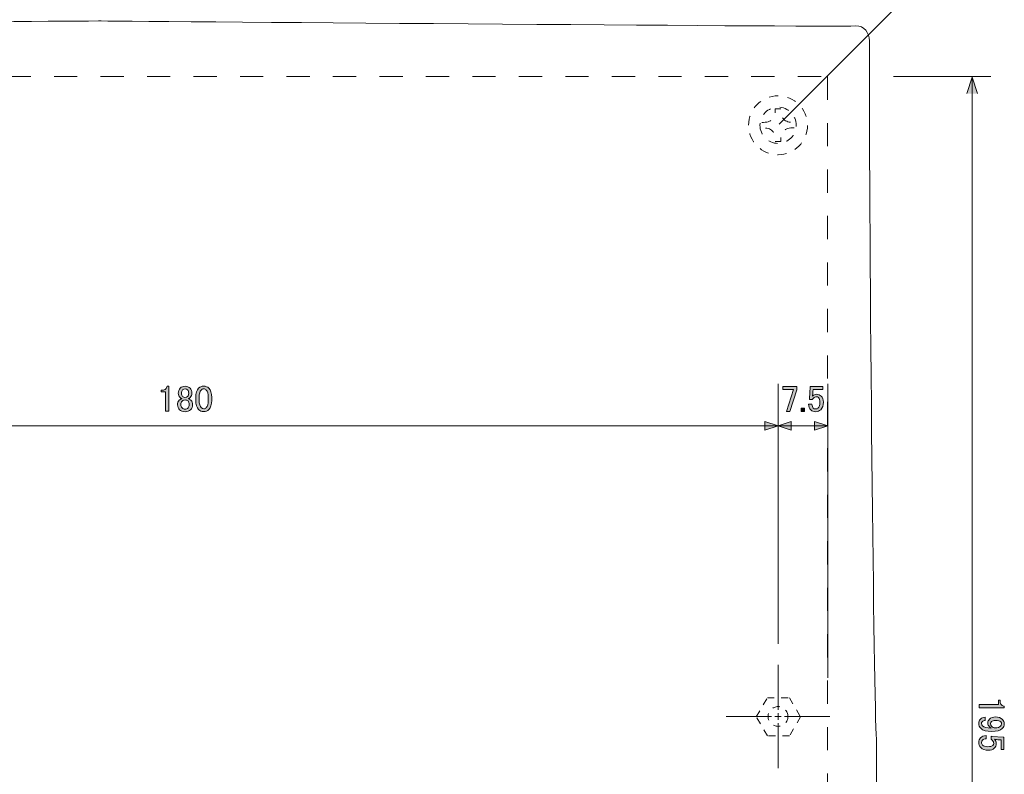
# Model space of a CAD drawing. Units: inches. Extents: x 15 to 405, y 10 to 287.
# Drawn here: x 123 to 198, y 165 to 222 of the extents above; entities that cross this region are included whole.
import ezdxf

# ---------------------------------------------------------------- set-up
doc = ezdxf.new("R2010")
doc.units = ezdxf.units.IN
doc.header["$MEASUREMENT"] = 0
for name, pattern in [('AI-Linetype-12', [3.527778, 1.763889, -1.763889]), ('AI-Linetype-3', [1.411111, 0.705556, -0.705556]), ('AI-Linetype-4', [1.411111, 0.705556, -0.705556]), ('AI-Linetype-5', [1.411111, 0.705556, -0.705556]), ('AI-Linetype-52', [1.058333, 0.529167, -0.529167]), ('AI-Linetype-53', [1.058333, 0.529167, -0.529167])]:
    doc.linetypes.add(name, pattern=pattern)
doc.layers.add('_U+30EC_U+30A4_U+30E4_U+30FC 1', color=7, linetype='Continuous')

# ---------------------------------------------------------------- blocks, each defined once
blk = doc.blocks.new('block 93')
at = {"layer": '_U+30EC_U+30A4_U+30E4_U+30FC 1'}
h = blk.add_hatch(color=7, dxfattribs=at)
h.dxf.hatch_style = 2
edge = h.paths.add_edge_path()
edge.add_spline(control_points=[(198.213, 170.156), (198.213, 170.156), (198.213, 170.023), (198.213, 170.023), (198.213, 170.023), (196.306, 170.023), (196.306, 170.023), (196.306, 170.023), (196.306, 170.277), (196.306, 170.277), (196.306, 170.277), (197.772, 170.277), (197.772, 170.277), (197.772, 170.277), (197.772, 170.608), (197.772, 170.608), (197.772, 170.608), (197.905, 170.608), (197.905, 170.608), (197.905, 170.608), (197.905, 170.508), (197.905, 170.508), (197.905, 170.406), (197.934, 170.325), (197.993, 170.266), (198.059, 170.2), (198.132, 170.163), (198.213, 170.156)], knot_values=[0, 0, 0, 0, 1, 1, 1, 2, 2, 2, 3, 3, 3, 4, 4, 4, 5, 5, 5, 6, 6, 6, 7, 7, 7, 8, 8, 8, 9, 9, 9, 9], degree=3, periodic=1)
h = blk.add_hatch(color=7, dxfattribs=at)
h.dxf.hatch_style = 2
edge = h.paths.add_edge_path()
edge.add_spline(control_points=[(198.081, 169.141), (198.162, 169.061), (198.202, 168.95), (198.202, 168.811), (198.202, 168.678), (198.154, 168.565), (198.059, 168.469), (197.905, 168.315), (197.636, 168.237), (197.254, 168.237), (196.864, 168.237), (196.589, 168.318), (196.427, 168.48), (196.324, 168.583), (196.273, 168.704), (196.273, 168.844), (196.273, 168.983), (196.313, 169.094), (196.394, 169.175), (196.49, 169.27), (196.615, 169.318), (196.769, 169.318), (196.769, 169.318), (196.769, 169.064), (196.769, 169.064), (196.673, 169.072), (196.593, 169.042), (196.527, 168.976), (196.497, 168.947), (196.482, 168.903), (196.482, 168.844), (196.482, 168.778), (196.508, 168.719), (196.56, 168.667), (196.677, 168.55), (196.894, 168.491), (197.21, 168.491), (197.166, 168.52), (197.125, 168.554), (197.089, 168.59), (197.008, 168.671), (196.967, 168.77), (196.967, 168.888), (196.967, 168.998), (197.004, 169.09), (197.078, 169.163), (197.195, 169.281), (197.353, 169.34), (197.552, 169.34), (197.772, 169.34), (197.949, 169.274), (198.081, 169.141)], knot_values=[0, 0, 0, 0, 1, 1, 1, 2, 2, 2, 3, 3, 3, 4, 4, 4, 5, 5, 5, 6, 6, 6, 7, 7, 7, 8, 8, 8, 9, 9, 9, 10, 10, 10, 11, 11, 11, 12, 12, 12, 13, 13, 13, 14, 14, 14, 15, 15, 15, 16, 16, 16, 17, 17, 17, 17], degree=3, periodic=1)
edge = h.paths.add_edge_path()
edge.add_spline(control_points=[(197.938, 168.965), (197.864, 169.039), (197.735, 169.075), (197.552, 169.075), (197.405, 169.075), (197.302, 169.046), (197.243, 168.987), (197.192, 168.936), (197.166, 168.884), (197.166, 168.833), (197.166, 168.745), (197.188, 168.678), (197.232, 168.634), (197.313, 168.554), (197.412, 168.513), (197.53, 168.513), (197.713, 168.513), (197.846, 168.554), (197.927, 168.634), (197.978, 168.686), (198.004, 168.745), (198.004, 168.811), (198.004, 168.87), (197.982, 168.921), (197.938, 168.965)], knot_values=[0, 0, 0, 0, 1, 1, 1, 2, 2, 2, 3, 3, 3, 4, 4, 4, 5, 5, 5, 6, 6, 6, 7, 7, 7, 8, 8, 8, 8], degree=3, periodic=1)
h = blk.add_hatch(color=7, dxfattribs=at)
h.dxf.hatch_style = 2
edge = h.paths.add_edge_path()
edge.add_spline(control_points=[(198.18, 167.808), (198.18, 167.808), (198.18, 166.859), (198.18, 166.859), (198.18, 166.859), (197.971, 166.859), (197.971, 166.859), (197.971, 166.859), (197.971, 167.598), (197.971, 167.598), (197.971, 167.598), (197.938, 167.598), (197.938, 167.598), (197.798, 167.605), (197.662, 167.616), (197.53, 167.631), (197.508, 167.639), (197.486, 167.642), (197.464, 167.642), (197.552, 167.547), (197.596, 167.444), (197.596, 167.333), (197.596, 167.187), (197.548, 167.065), (197.453, 166.97), (197.35, 166.867), (197.199, 166.815), (197.001, 166.815), (196.751, 166.815), (196.56, 166.881), (196.427, 167.014), (196.324, 167.117), (196.273, 167.245), (196.273, 167.4), (196.273, 167.547), (196.321, 167.668), (196.416, 167.763), (196.512, 167.859), (196.655, 167.918), (196.846, 167.94), (196.846, 167.94), (196.846, 167.686), (196.846, 167.686), (196.707, 167.672), (196.607, 167.635), (196.549, 167.576), (196.504, 167.532), (196.482, 167.477), (196.482, 167.411), (196.482, 167.322), (196.508, 167.253), (196.56, 167.201), (196.64, 167.12), (196.776, 167.08), (196.967, 167.08), (197.151, 167.08), (197.276, 167.113), (197.342, 167.179), (197.386, 167.223), (197.408, 167.275), (197.408, 167.333), (197.408, 167.422), (197.375, 167.499), (197.309, 167.565), (197.265, 167.609), (197.232, 167.639), (197.21, 167.653), (197.21, 167.653), (197.21, 167.874), (197.21, 167.874), (197.239, 167.866), (197.265, 167.863), (197.287, 167.863), (197.287, 167.863), (198.136, 167.808), (198.136, 167.808), (198.136, 167.808), (198.18, 167.808), (198.18, 167.808)], knot_values=[0, 0, 0, 0, 1, 1, 1, 2, 2, 2, 3, 3, 3, 4, 4, 4, 5, 5, 5, 6, 6, 6, 7, 7, 7, 8, 8, 8, 9, 9, 9, 10, 10, 10, 11, 11, 11, 12, 12, 12, 13, 13, 13, 14, 14, 14, 15, 15, 15, 16, 16, 16, 17, 17, 17, 18, 18, 18, 19, 19, 19, 20, 20, 20, 21, 21, 21, 22, 22, 22, 23, 23, 23, 24, 24, 24, 25, 25, 25, 26, 26, 26, 26], degree=3, periodic=1)
at = {"layer": '_U+30EC_U+30A4_U+30E4_U+30FC 1', "lineweight": 0}
for points, knots in [([(198.213, 170.156), (198.213, 170.156), (198.213, 170.023), (198.213, 170.023), (198.213, 170.023), (196.306, 170.023), (196.306, 170.023), (196.306, 170.023), (196.306, 170.277), (196.306, 170.277), (196.306, 170.277), (197.772, 170.277), (197.772, 170.277), (197.772, 170.277), (197.772, 170.608), (197.772, 170.608), (197.772, 170.608), (197.905, 170.608), (197.905, 170.608), (197.905, 170.608), (197.905, 170.508), (197.905, 170.508), (197.905, 170.406), (197.934, 170.325), (197.993, 170.266), (198.059, 170.2), (198.132, 170.163), (198.213, 170.156)], [0, 0, 0, 0, 1, 1, 1, 2, 2, 2, 3, 3, 3, 4, 4, 4, 5, 5, 5, 6, 6, 6, 7, 7, 7, 8, 8, 8, 9, 9, 9, 9]), ([(198.081, 169.141), (198.162, 169.061), (198.202, 168.95), (198.202, 168.811), (198.202, 168.678), (198.154, 168.565), (198.059, 168.469), (197.905, 168.315), (197.636, 168.237), (197.254, 168.237), (196.864, 168.237), (196.589, 168.318), (196.427, 168.48), (196.324, 168.583), (196.273, 168.704), (196.273, 168.844), (196.273, 168.983), (196.313, 169.094), (196.394, 169.175), (196.49, 169.27), (196.615, 169.318), (196.769, 169.318), (196.769, 169.318), (196.769, 169.064), (196.769, 169.064), (196.673, 169.072), (196.593, 169.042), (196.527, 168.976), (196.497, 168.947), (196.482, 168.903), (196.482, 168.844), (196.482, 168.778), (196.508, 168.719), (196.56, 168.667), (196.677, 168.55), (196.894, 168.491), (197.21, 168.491), (197.166, 168.52), (197.125, 168.554), (197.089, 168.59), (197.008, 168.671), (196.967, 168.77), (196.967, 168.888), (196.967, 168.998), (197.004, 169.09), (197.078, 169.163), (197.195, 169.281), (197.353, 169.34), (197.552, 169.34), (197.772, 169.34), (197.949, 169.274), (198.081, 169.141)], [0, 0, 0, 0, 1, 1, 1, 2, 2, 2, 3, 3, 3, 4, 4, 4, 5, 5, 5, 6, 6, 6, 7, 7, 7, 8, 8, 8, 9, 9, 9, 10, 10, 10, 11, 11, 11, 12, 12, 12, 13, 13, 13, 14, 14, 14, 15, 15, 15, 16, 16, 16, 17, 17, 17, 17]), ([(197.938, 168.965), (197.864, 169.039), (197.735, 169.075), (197.552, 169.075), (197.405, 169.075), (197.302, 169.046), (197.243, 168.987), (197.192, 168.936), (197.166, 168.884), (197.166, 168.833), (197.166, 168.745), (197.188, 168.678), (197.232, 168.634), (197.313, 168.554), (197.412, 168.513), (197.53, 168.513), (197.713, 168.513), (197.846, 168.554), (197.927, 168.634), (197.978, 168.686), (198.004, 168.745), (198.004, 168.811), (198.004, 168.87), (197.982, 168.921), (197.938, 168.965)], [0, 0, 0, 0, 1, 1, 1, 2, 2, 2, 3, 3, 3, 4, 4, 4, 5, 5, 5, 6, 6, 6, 7, 7, 7, 8, 8, 8, 8]), ([(198.18, 167.808), (198.18, 167.808), (198.18, 166.859), (198.18, 166.859), (198.18, 166.859), (197.971, 166.859), (197.971, 166.859), (197.971, 166.859), (197.971, 167.598), (197.971, 167.598), (197.971, 167.598), (197.938, 167.598), (197.938, 167.598), (197.798, 167.605), (197.662, 167.616), (197.53, 167.631), (197.508, 167.639), (197.486, 167.642), (197.464, 167.642), (197.552, 167.547), (197.596, 167.444), (197.596, 167.333), (197.596, 167.187), (197.548, 167.065), (197.453, 166.97), (197.35, 166.867), (197.199, 166.815), (197.001, 166.815), (196.751, 166.815), (196.56, 166.881), (196.427, 167.014), (196.324, 167.117), (196.273, 167.245), (196.273, 167.4), (196.273, 167.547), (196.321, 167.668), (196.416, 167.763), (196.512, 167.859), (196.655, 167.918), (196.846, 167.94), (196.846, 167.94), (196.846, 167.686), (196.846, 167.686), (196.707, 167.672), (196.607, 167.635), (196.549, 167.576), (196.504, 167.532), (196.482, 167.477), (196.482, 167.411), (196.482, 167.322), (196.508, 167.253), (196.56, 167.201), (196.64, 167.12), (196.776, 167.08), (196.967, 167.08), (197.151, 167.08), (197.276, 167.113), (197.342, 167.179), (197.386, 167.223), (197.408, 167.275), (197.408, 167.333), (197.408, 167.422), (197.375, 167.499), (197.309, 167.565), (197.265, 167.609), (197.232, 167.639), (197.21, 167.653), (197.21, 167.653), (197.21, 167.874), (197.21, 167.874), (197.239, 167.866), (197.265, 167.863), (197.287, 167.863), (197.287, 167.863), (198.136, 167.808), (198.136, 167.808), (198.136, 167.808), (198.18, 167.808), (198.18, 167.808)], [0, 0, 0, 0, 1, 1, 1, 2, 2, 2, 3, 3, 3, 4, 4, 4, 5, 5, 5, 6, 6, 6, 7, 7, 7, 8, 8, 8, 9, 9, 9, 10, 10, 10, 11, 11, 11, 12, 12, 12, 13, 13, 13, 14, 14, 14, 15, 15, 15, 16, 16, 16, 17, 17, 17, 18, 18, 18, 19, 19, 19, 20, 20, 20, 21, 21, 21, 22, 22, 22, 23, 23, 23, 24, 24, 24, 25, 25, 25, 26, 26, 26, 26])]:
    blk.add_open_spline(points, degree=3, knots=knots, dxfattribs=at)
blk = doc.blocks.new('block 92')
at = {"layer": '_U+30EC_U+30A4_U+30E4_U+30FC 1'}
blk.add_blockref('block 93', (0, 0), dxfattribs=at)
blk = doc.blocks.new('block 91')
at = {"layer": '_U+30EC_U+30A4_U+30E4_U+30FC 1'}
h = blk.add_hatch(color=7, dxfattribs=at)
h.dxf.hatch_style = 2
h.paths.add_polyline_path([(195.358, 216.673), (195.774, 217.911), (196.189, 216.673)])
h = blk.add_hatch(color=7, dxfattribs=at)
h.dxf.hatch_style = 2
h.paths.add_polyline_path([(195.358, 121.772), (195.774, 120.533), (196.189, 121.772)])
at = {"layer": '_U+30EC_U+30A4_U+30E4_U+30FC 1', "color": 7, "lineweight": 5}
for points in [[(189.791, 217.967), (197.187, 217.967)], [(195.774, 120.533), (195.774, 217.911)], [(189.791, 120.529), (197.187, 120.529)]]:
    blk.add_lwpolyline(points, dxfattribs=at)
at = {"layer": '_U+30EC_U+30A4_U+30E4_U+30FC 1', "lineweight": 0}
for points in [[(195.358, 216.673), (195.774, 217.911), (196.189, 216.673)], [(195.358, 121.772), (195.774, 120.533), (196.189, 121.772)]]:
    blk.add_lwpolyline(points, dxfattribs=at)
at = {"layer": '_U+30EC_U+30A4_U+30E4_U+30FC 1'}
blk.add_blockref('block 92', (0, 0), dxfattribs=at)
blk = doc.blocks.new('block 110')
at = {"layer": '_U+30EC_U+30A4_U+30E4_U+30FC 1', "color": 7, "linetype": 'AI-Linetype-3', "lineweight": 5}
blk.add_open_spline([(179.666, 214.266), (179.666, 215.025), (180.281, 215.641), (181.041, 215.641), (181.8, 215.641), (182.415, 215.025), (182.415, 214.266), (182.415, 213.507), (181.8, 212.891), (181.041, 212.891), (180.281, 212.891), (179.666, 213.507), (179.666, 214.266)], degree=3, knots=[0, 0, 0, 0, 1, 1, 1, 2, 2, 2, 3, 3, 3, 4, 4, 4, 4], dxfattribs=at)
blk = doc.blocks.new('block 149')
at = {"layer": '_U+30EC_U+30A4_U+30E4_U+30FC 1', "color": 7, "linetype": 'AI-Linetype-53', "lineweight": 5}
blk.add_lwpolyline([(180.229, 167.896), (179.39, 169.35), (180.229, 170.804), (181.908, 170.804), (182.747, 169.35), (181.908, 167.896), (180.229, 167.896)], dxfattribs=at)
at = {"layer": '_U+30EC_U+30A4_U+30E4_U+30FC 1', "color": 7, "linetype": 'AI-Linetype-52', "lineweight": 5}
blk.add_open_spline([(181.788, 169.377), (181.788, 168.962), (181.452, 168.626), (181.038, 168.626), (180.624, 168.626), (180.288, 168.962), (180.288, 169.377), (180.288, 169.791), (180.624, 170.126), (181.038, 170.126), (181.452, 170.126), (181.788, 169.791), (181.788, 169.377)], degree=3, knots=[0, 0, 0, 0, 1, 1, 1, 2, 2, 2, 3, 3, 3, 4, 4, 4, 4], dxfattribs=at)
blk = doc.blocks.new('block 164')
at = {"layer": '_U+30EC_U+30A4_U+30E4_U+30FC 1', "color": 7, "lineweight": 5}
for points in [[(181.038, 173.301), (181.038, 169.876)], [(177.113, 169.376), (180.537, 169.376)], [(180.788, 169.376), (181.287, 169.376)], [(181.038, 169.627), (181.038, 169.126)], [(181.538, 169.376), (184.963, 169.376)], [(181.038, 168.877), (181.038, 165.451)]]:
    blk.add_lwpolyline(points, dxfattribs=at)
blk = doc.blocks.new('block 166')
at = {"layer": '_U+30EC_U+30A4_U+30E4_U+30FC 1'}
h = blk.add_hatch(color=7, dxfattribs=at)
h.dxf.hatch_style = 2
edge = h.paths.add_edge_path()
edge.add_spline(control_points=[(134.671, 194.456), (134.671, 194.456), (134.803, 194.456), (134.803, 194.456), (134.803, 194.456), (134.803, 192.549), (134.803, 192.549), (134.803, 192.549), (134.549, 192.549), (134.549, 192.549), (134.549, 192.549), (134.549, 194.015), (134.549, 194.015), (134.549, 194.015), (134.219, 194.015), (134.219, 194.015), (134.219, 194.015), (134.219, 194.148), (134.219, 194.148), (134.219, 194.148), (134.318, 194.148), (134.318, 194.148), (134.421, 194.148), (134.502, 194.177), (134.56, 194.236), (134.627, 194.302), (134.663, 194.375), (134.671, 194.456)], knot_values=[0, 0, 0, 0, 1, 1, 1, 2, 2, 2, 3, 3, 3, 4, 4, 4, 5, 5, 5, 6, 6, 6, 7, 7, 7, 8, 8, 8, 9, 9, 9, 9], degree=3, periodic=1)
h = blk.add_hatch(color=7, dxfattribs=at)
h.dxf.hatch_style = 2
edge = h.paths.add_edge_path()
edge.add_spline(control_points=[(135.674, 194.313), (135.762, 194.401), (135.883, 194.445), (136.038, 194.445), (136.192, 194.445), (136.317, 194.397), (136.413, 194.302), (136.508, 194.206), (136.556, 194.078), (136.556, 193.916), (136.556, 193.791), (136.512, 193.685), (136.424, 193.596), (136.387, 193.56), (136.343, 193.534), (136.291, 193.519), (136.291, 193.519), (136.291, 193.497), (136.291, 193.497), (136.357, 193.482), (136.42, 193.446), (136.479, 193.387), (136.567, 193.299), (136.611, 193.181), (136.611, 193.034), (136.611, 192.887), (136.559, 192.762), (136.457, 192.659), (136.361, 192.564), (136.221, 192.516), (136.038, 192.516), (135.854, 192.516), (135.714, 192.564), (135.619, 192.659), (135.516, 192.762), (135.464, 192.887), (135.464, 193.034), (135.464, 193.181), (135.509, 193.299), (135.597, 193.387), (135.655, 193.446), (135.718, 193.482), (135.784, 193.497), (135.784, 193.497), (135.784, 193.519), (135.784, 193.519), (135.74, 193.534), (135.692, 193.567), (135.641, 193.619), (135.56, 193.699), (135.52, 193.798), (135.52, 193.916), (135.52, 194.078), (135.571, 194.21), (135.674, 194.313)], knot_values=[0, 0, 0, 0, 1, 1, 1, 2, 2, 2, 3, 3, 3, 4, 4, 4, 5, 5, 5, 6, 6, 6, 7, 7, 7, 8, 8, 8, 9, 9, 9, 10, 10, 10, 11, 11, 11, 12, 12, 12, 13, 13, 13, 14, 14, 14, 15, 15, 15, 16, 16, 16, 17, 17, 17, 18, 18, 18, 18], degree=3, periodic=1)
edge = h.paths.add_edge_path()
edge.add_spline(control_points=[(135.806, 193.321), (135.747, 193.262), (135.718, 193.178), (135.718, 193.067), (135.718, 192.957), (135.751, 192.869), (135.817, 192.803), (135.876, 192.744), (135.949, 192.715), (136.038, 192.715), (136.126, 192.715), (136.199, 192.744), (136.258, 192.803), (136.324, 192.869), (136.357, 192.957), (136.357, 193.067), (136.357, 193.178), (136.324, 193.266), (136.258, 193.332), (136.207, 193.383), (136.133, 193.409), (136.038, 193.409), (135.942, 193.409), (135.865, 193.379), (135.806, 193.321)], knot_values=[0, 0, 0, 0, 1, 1, 1, 2, 2, 2, 3, 3, 3, 4, 4, 4, 5, 5, 5, 6, 6, 6, 7, 7, 7, 8, 8, 8, 8], degree=3, periodic=1)
edge = h.paths.add_edge_path()
edge.add_spline(control_points=[(135.85, 194.17), (135.791, 194.111), (135.762, 194.026), (135.762, 193.916), (135.762, 193.813), (135.791, 193.732), (135.85, 193.674), (135.902, 193.622), (135.961, 193.596), (136.027, 193.596), (136.115, 193.596), (136.181, 193.619), (136.225, 193.663), (136.284, 193.721), (136.313, 193.806), (136.313, 193.916), (136.313, 194.026), (136.284, 194.111), (136.225, 194.17), (136.174, 194.221), (136.111, 194.247), (136.038, 194.247), (135.964, 194.247), (135.902, 194.221), (135.85, 194.17)], knot_values=[0, 0, 0, 0, 1, 1, 1, 2, 2, 2, 3, 3, 3, 4, 4, 4, 5, 5, 5, 6, 6, 6, 7, 7, 7, 8, 8, 8, 8], degree=3, periodic=1)
h = blk.add_hatch(color=7, dxfattribs=at)
h.dxf.hatch_style = 2
edge = h.paths.add_edge_path()
edge.add_spline(control_points=[(136.842, 193.596), (136.842, 193.92), (136.916, 194.155), (137.063, 194.302), (137.166, 194.405), (137.294, 194.456), (137.449, 194.456), (137.603, 194.456), (137.732, 194.405), (137.835, 194.302), (137.982, 194.155), (138.055, 193.92), (138.055, 193.596), (138.055, 193.596), (138.055, 193.376), (138.055, 193.376), (138.055, 193.06), (137.982, 192.828), (137.835, 192.681), (137.732, 192.578), (137.603, 192.527), (137.449, 192.527), (137.294, 192.527), (137.166, 192.578), (137.063, 192.681), (136.916, 192.828), (136.842, 193.06), (136.842, 193.376), (136.842, 193.376), (136.842, 193.596), (136.842, 193.596)], knot_values=[0, 0, 0, 0, 1, 1, 1, 2, 2, 2, 3, 3, 3, 4, 4, 4, 5, 5, 5, 6, 6, 6, 7, 7, 7, 8, 8, 8, 9, 9, 9, 10, 10, 10, 10], degree=3, periodic=1)
edge = h.paths.add_edge_path()
edge.add_spline(control_points=[(137.25, 194.159), (137.155, 194.063), (137.107, 193.883), (137.107, 193.619), (137.107, 193.619), (137.107, 193.365), (137.107, 193.365), (137.107, 193.108), (137.158, 192.927), (137.261, 192.825), (137.32, 192.766), (137.383, 192.737), (137.449, 192.737), (137.522, 192.737), (137.588, 192.766), (137.647, 192.825), (137.743, 192.92), (137.791, 193.1), (137.791, 193.365), (137.791, 193.365), (137.791, 193.619), (137.791, 193.619), (137.791, 193.883), (137.743, 194.063), (137.647, 194.159), (137.588, 194.217), (137.522, 194.247), (137.449, 194.247), (137.375, 194.247), (137.309, 194.217), (137.25, 194.159)], knot_values=[0, 0, 0, 0, 1, 1, 1, 2, 2, 2, 3, 3, 3, 4, 4, 4, 5, 5, 5, 6, 6, 6, 7, 7, 7, 8, 8, 8, 9, 9, 9, 10, 10, 10, 10], degree=3, periodic=1)
at = {"layer": '_U+30EC_U+30A4_U+30E4_U+30FC 1', "lineweight": 0}
for points, knots in [([(134.671, 194.456), (134.671, 194.456), (134.803, 194.456), (134.803, 194.456), (134.803, 194.456), (134.803, 192.549), (134.803, 192.549), (134.803, 192.549), (134.549, 192.549), (134.549, 192.549), (134.549, 192.549), (134.549, 194.015), (134.549, 194.015), (134.549, 194.015), (134.219, 194.015), (134.219, 194.015), (134.219, 194.015), (134.219, 194.148), (134.219, 194.148), (134.219, 194.148), (134.318, 194.148), (134.318, 194.148), (134.421, 194.148), (134.502, 194.177), (134.56, 194.236), (134.627, 194.302), (134.663, 194.375), (134.671, 194.456)], [0, 0, 0, 0, 1, 1, 1, 2, 2, 2, 3, 3, 3, 4, 4, 4, 5, 5, 5, 6, 6, 6, 7, 7, 7, 8, 8, 8, 9, 9, 9, 9]), ([(135.674, 194.313), (135.762, 194.401), (135.883, 194.445), (136.038, 194.445), (136.192, 194.445), (136.317, 194.397), (136.413, 194.302), (136.508, 194.206), (136.556, 194.078), (136.556, 193.916), (136.556, 193.791), (136.512, 193.685), (136.424, 193.596), (136.387, 193.56), (136.343, 193.534), (136.291, 193.519), (136.291, 193.519), (136.291, 193.497), (136.291, 193.497), (136.357, 193.482), (136.42, 193.446), (136.479, 193.387), (136.567, 193.299), (136.611, 193.181), (136.611, 193.034), (136.611, 192.887), (136.559, 192.762), (136.457, 192.659), (136.361, 192.564), (136.221, 192.516), (136.038, 192.516), (135.854, 192.516), (135.714, 192.564), (135.619, 192.659), (135.516, 192.762), (135.464, 192.887), (135.464, 193.034), (135.464, 193.181), (135.509, 193.299), (135.597, 193.387), (135.655, 193.446), (135.718, 193.482), (135.784, 193.497), (135.784, 193.497), (135.784, 193.519), (135.784, 193.519), (135.74, 193.534), (135.692, 193.567), (135.641, 193.619), (135.56, 193.699), (135.52, 193.798), (135.52, 193.916), (135.52, 194.078), (135.571, 194.21), (135.674, 194.313)], [0, 0, 0, 0, 1, 1, 1, 2, 2, 2, 3, 3, 3, 4, 4, 4, 5, 5, 5, 6, 6, 6, 7, 7, 7, 8, 8, 8, 9, 9, 9, 10, 10, 10, 11, 11, 11, 12, 12, 12, 13, 13, 13, 14, 14, 14, 15, 15, 15, 16, 16, 16, 17, 17, 17, 18, 18, 18, 18]), ([(136.842, 193.596), (136.842, 193.92), (136.916, 194.155), (137.063, 194.302), (137.166, 194.405), (137.294, 194.456), (137.449, 194.456), (137.603, 194.456), (137.732, 194.405), (137.835, 194.302), (137.982, 194.155), (138.055, 193.92), (138.055, 193.596), (138.055, 193.596), (138.055, 193.376), (138.055, 193.376), (138.055, 193.06), (137.982, 192.828), (137.835, 192.681), (137.732, 192.578), (137.603, 192.527), (137.449, 192.527), (137.294, 192.527), (137.166, 192.578), (137.063, 192.681), (136.916, 192.828), (136.842, 193.06), (136.842, 193.376), (136.842, 193.376), (136.842, 193.596), (136.842, 193.596)], [0, 0, 0, 0, 1, 1, 1, 2, 2, 2, 3, 3, 3, 4, 4, 4, 5, 5, 5, 6, 6, 6, 7, 7, 7, 8, 8, 8, 9, 9, 9, 10, 10, 10, 10]), ([(135.85, 194.17), (135.791, 194.111), (135.762, 194.026), (135.762, 193.916), (135.762, 193.813), (135.791, 193.732), (135.85, 193.674), (135.902, 193.622), (135.961, 193.596), (136.027, 193.596), (136.115, 193.596), (136.181, 193.619), (136.225, 193.663), (136.284, 193.721), (136.313, 193.806), (136.313, 193.916), (136.313, 194.026), (136.284, 194.111), (136.225, 194.17), (136.174, 194.221), (136.111, 194.247), (136.038, 194.247), (135.964, 194.247), (135.902, 194.221), (135.85, 194.17)], [0, 0, 0, 0, 1, 1, 1, 2, 2, 2, 3, 3, 3, 4, 4, 4, 5, 5, 5, 6, 6, 6, 7, 7, 7, 8, 8, 8, 8]), ([(137.25, 194.159), (137.155, 194.063), (137.107, 193.883), (137.107, 193.619), (137.107, 193.619), (137.107, 193.365), (137.107, 193.365), (137.107, 193.108), (137.158, 192.927), (137.261, 192.825), (137.32, 192.766), (137.383, 192.737), (137.449, 192.737), (137.522, 192.737), (137.588, 192.766), (137.647, 192.825), (137.743, 192.92), (137.791, 193.1), (137.791, 193.365), (137.791, 193.365), (137.791, 193.619), (137.791, 193.619), (137.791, 193.883), (137.743, 194.063), (137.647, 194.159), (137.588, 194.217), (137.522, 194.247), (137.449, 194.247), (137.375, 194.247), (137.309, 194.217), (137.25, 194.159)], [0, 0, 0, 0, 1, 1, 1, 2, 2, 2, 3, 3, 3, 4, 4, 4, 5, 5, 5, 6, 6, 6, 7, 7, 7, 8, 8, 8, 9, 9, 9, 10, 10, 10, 10]), ([(135.806, 193.321), (135.747, 193.262), (135.718, 193.178), (135.718, 193.067), (135.718, 192.957), (135.751, 192.869), (135.817, 192.803), (135.876, 192.744), (135.949, 192.715), (136.038, 192.715), (136.126, 192.715), (136.199, 192.744), (136.258, 192.803), (136.324, 192.869), (136.357, 192.957), (136.357, 193.067), (136.357, 193.178), (136.324, 193.266), (136.258, 193.332), (136.207, 193.383), (136.133, 193.409), (136.038, 193.409), (135.942, 193.409), (135.865, 193.379), (135.806, 193.321)], [0, 0, 0, 0, 1, 1, 1, 2, 2, 2, 3, 3, 3, 4, 4, 4, 5, 5, 5, 6, 6, 6, 7, 7, 7, 8, 8, 8, 8])]:
    blk.add_open_spline(points, degree=3, knots=knots, dxfattribs=at)
blk = doc.blocks.new('block 165')
at = {"layer": '_U+30EC_U+30A4_U+30E4_U+30FC 1'}
h = blk.add_hatch(color=7, dxfattribs=at)
h.dxf.hatch_style = 2
h.paths.add_polyline_path([(180.028, 191.765), (181.038, 191.447), (180.028, 191.128)])
at = {"layer": '_U+30EC_U+30A4_U+30E4_U+30FC 1', "color": 7, "lineweight": 5}
for points in [[(181.038, 174.889), (181.038, 194.622)], [(91.038, 191.447), (181.038, 191.447)], [(180.028, 191.765), (181.038, 191.447), (180.028, 191.128), (180.028, 191.765)]]:
    blk.add_lwpolyline(points, dxfattribs=at)
at = {"layer": '_U+30EC_U+30A4_U+30E4_U+30FC 1'}
blk.add_blockref('block 166', (0, 0), dxfattribs=at)
blk = doc.blocks.new('block 169')
at = {"layer": '_U+30EC_U+30A4_U+30E4_U+30FC 1'}
h = blk.add_hatch(color=7, dxfattribs=at)
h.dxf.hatch_style = 2
h.paths.add_polyline_path([(181.414, 194.423), (182.461, 194.423), (182.461, 194.18), (181.932, 192.537), (181.689, 192.537), (182.218, 194.213), (181.414, 194.213)])
h = blk.add_hatch(color=7, dxfattribs=at)
h.dxf.hatch_style = 2
edge = h.paths.add_edge_path()
edge.add_spline(control_points=[(183.486, 194.423), (183.486, 194.423), (184.434, 194.423), (184.434, 194.423), (184.434, 194.423), (184.434, 194.213), (184.434, 194.213), (184.434, 194.213), (183.696, 194.213), (183.696, 194.213), (183.696, 194.213), (183.696, 194.18), (183.696, 194.18), (183.688, 194.04), (183.677, 193.904), (183.663, 193.772), (183.655, 193.75), (183.651, 193.728), (183.651, 193.706), (183.747, 193.794), (183.85, 193.838), (183.96, 193.838), (184.107, 193.838), (184.228, 193.79), (184.324, 193.695), (184.427, 193.592), (184.478, 193.441), (184.478, 193.243), (184.478, 192.993), (184.412, 192.802), (184.28, 192.67), (184.177, 192.567), (184.048, 192.515), (183.894, 192.515), (183.747, 192.515), (183.626, 192.563), (183.53, 192.659), (183.435, 192.754), (183.376, 192.897), (183.354, 193.089), (183.354, 193.089), (183.607, 193.089), (183.607, 193.089), (183.622, 192.949), (183.659, 192.85), (183.718, 192.791), (183.762, 192.747), (183.817, 192.725), (183.883, 192.725), (183.971, 192.725), (184.041, 192.75), (184.092, 192.802), (184.173, 192.883), (184.214, 193.019), (184.214, 193.21), (184.214, 193.394), (184.181, 193.519), (184.115, 193.585), (184.07, 193.629), (184.019, 193.651), (183.96, 193.651), (183.872, 193.651), (183.795, 193.618), (183.729, 193.552), (183.685, 193.508), (183.655, 193.475), (183.64, 193.452), (183.64, 193.452), (183.42, 193.452), (183.42, 193.452), (183.427, 193.482), (183.431, 193.508), (183.431, 193.53), (183.431, 193.53), (183.486, 194.378), (183.486, 194.378), (183.486, 194.378), (183.486, 194.423), (183.486, 194.423)], knot_values=[0, 0, 0, 0, 1, 1, 1, 2, 2, 2, 3, 3, 3, 4, 4, 4, 5, 5, 5, 6, 6, 6, 7, 7, 7, 8, 8, 8, 9, 9, 9, 10, 10, 10, 11, 11, 11, 12, 12, 12, 13, 13, 13, 14, 14, 14, 15, 15, 15, 16, 16, 16, 17, 17, 17, 18, 18, 18, 19, 19, 19, 20, 20, 20, 21, 21, 21, 22, 22, 22, 23, 23, 23, 24, 24, 24, 25, 25, 25, 26, 26, 26, 26], degree=3, periodic=1)
h = blk.add_hatch(color=7, dxfattribs=at)
h.dxf.hatch_style = 2
h.paths.add_polyline_path([(182.803, 192.78), (183.056, 192.78), (183.056, 192.537), (182.803, 192.537)])
at = {"layer": '_U+30EC_U+30A4_U+30E4_U+30FC 1', "lineweight": 0}
for points in [[(181.414, 194.423), (182.461, 194.423), (182.461, 194.18), (181.932, 192.537), (181.689, 192.537), (182.218, 194.213), (181.414, 194.213), (181.414, 194.423)], [(182.803, 192.78), (183.056, 192.78), (183.056, 192.537), (182.803, 192.537), (182.803, 192.78)]]:
    blk.add_lwpolyline(points, dxfattribs=at)
blk.add_open_spline([(183.486, 194.423), (183.486, 194.423), (184.434, 194.423), (184.434, 194.423), (184.434, 194.423), (184.434, 194.213), (184.434, 194.213), (184.434, 194.213), (183.696, 194.213), (183.696, 194.213), (183.696, 194.213), (183.696, 194.18), (183.696, 194.18), (183.688, 194.04), (183.677, 193.904), (183.663, 193.772), (183.655, 193.75), (183.651, 193.728), (183.651, 193.706), (183.747, 193.794), (183.85, 193.838), (183.96, 193.838), (184.107, 193.838), (184.228, 193.79), (184.324, 193.695), (184.427, 193.592), (184.478, 193.441), (184.478, 193.243), (184.478, 192.993), (184.412, 192.802), (184.28, 192.67), (184.177, 192.567), (184.048, 192.515), (183.894, 192.515), (183.747, 192.515), (183.626, 192.563), (183.53, 192.659), (183.435, 192.754), (183.376, 192.897), (183.354, 193.089), (183.354, 193.089), (183.607, 193.089), (183.607, 193.089), (183.622, 192.949), (183.659, 192.85), (183.718, 192.791), (183.762, 192.747), (183.817, 192.725), (183.883, 192.725), (183.971, 192.725), (184.041, 192.75), (184.092, 192.802), (184.173, 192.883), (184.214, 193.019), (184.214, 193.21), (184.214, 193.394), (184.181, 193.519), (184.115, 193.585), (184.07, 193.629), (184.019, 193.651), (183.96, 193.651), (183.872, 193.651), (183.795, 193.618), (183.729, 193.552), (183.685, 193.508), (183.655, 193.475), (183.64, 193.452), (183.64, 193.452), (183.42, 193.452), (183.42, 193.452), (183.427, 193.482), (183.431, 193.508), (183.431, 193.53), (183.431, 193.53), (183.486, 194.378), (183.486, 194.378), (183.486, 194.378), (183.486, 194.423), (183.486, 194.423)], degree=3, knots=[0, 0, 0, 0, 1, 1, 1, 2, 2, 2, 3, 3, 3, 4, 4, 4, 5, 5, 5, 6, 6, 6, 7, 7, 7, 8, 8, 8, 9, 9, 9, 10, 10, 10, 11, 11, 11, 12, 12, 12, 13, 13, 13, 14, 14, 14, 15, 15, 15, 16, 16, 16, 17, 17, 17, 18, 18, 18, 19, 19, 19, 20, 20, 20, 21, 21, 21, 22, 22, 22, 23, 23, 23, 24, 24, 24, 25, 25, 25, 26, 26, 26, 26], dxfattribs=at)
blk = doc.blocks.new('block 168')
at = {"layer": '_U+30EC_U+30A4_U+30E4_U+30FC 1'}
h = blk.add_hatch(color=7, dxfattribs=at)
h.dxf.hatch_style = 2
h.paths.add_polyline_path([(182.047, 191.128), (181.038, 191.446), (182.047, 191.764)])
h = blk.add_hatch(color=7, dxfattribs=at)
h.dxf.hatch_style = 2
h.paths.add_polyline_path([(183.801, 191.764), (184.81, 191.446), (183.801, 191.128)])
at = {"layer": '_U+30EC_U+30A4_U+30E4_U+30FC 1', "color": 7, "lineweight": 5}
for points in [[(181.038, 174.889), (181.038, 194.621)], [(184.81, 172.323), (184.81, 194.621)], [(182.047, 191.128), (181.038, 191.446), (182.047, 191.764), (182.047, 191.128)], [(181.038, 191.446), (184.81, 191.446)], [(183.801, 191.764), (184.81, 191.446), (183.801, 191.128), (183.801, 191.764)]]:
    blk.add_lwpolyline(points, dxfattribs=at)
at = {"layer": '_U+30EC_U+30A4_U+30E4_U+30FC 1'}
blk.add_blockref('block 169', (0, 0), dxfattribs=at)

msp = doc.modelspace()

# ---------------------------------------------------------------- linework, layer by layer
at = {"layer": '_U+30EC_U+30A4_U+30E4_U+30FC 1', "color": 7, "lineweight": 5}
msp.add_lwpolyline([(181.132, 214.34), (189.864, 223.072), (193.699, 223.072)], dxfattribs=at)
at = {"layer": '_U+30EC_U+30A4_U+30E4_U+30FC 1', "color": 7, "linetype": 'AI-Linetype-12', "lineweight": 5}
msp.add_lwpolyline([(184.788, 120.463), (87.288, 120.463), (87.288, 217.962), (184.788, 217.962), (184.788, 120.463)], dxfattribs=at)
at = {"layer": '_U+30EC_U+30A4_U+30E4_U+30FC 1', "color": 7, "lineweight": 9}
msp.add_open_spline([(188.529, 117.536), (188.534, 116.971), (188.072, 116.517), (187.507, 116.533), (183.601, 116.646), (133.601, 117.273), (125.153, 116.585), (124.498, 116.581), (86.71, 116.487), (84.362, 116.725), (83.873, 116.775), (83.503, 117.189), (83.488, 117.681), (83.327, 122.965), (83.856, 151.531), (83.856, 152.105), (83.857, 153.878), (83.432, 209.747), (84.144, 220.22), (84.184, 220.812), (84.636, 221.151), (85.223, 221.24), (89.875, 221.948), (122.116, 222.135), (129.453, 222.186), (130.121, 222.191), (184.456, 221.712), (186.95, 221.808), (187.573, 221.833), (187.976, 221.294), (187.974, 220.671), (187.947, 204.073), (188.328, 170.479), (188.504, 167.657), (188.537, 166.995), (188.487, 121.156), (188.493, 120.741), (188.505, 119.966), (188.519, 118.517), (188.529, 117.536)], degree=3, knots=[0, 0, 0, 0, 1, 1, 1, 2, 2, 2, 3, 3, 3, 4, 4, 4, 5, 5, 5, 6, 6, 6, 7, 7, 7, 8, 8, 8, 9, 9, 9, 10, 10, 10, 11, 11, 11, 12, 12, 12, 13, 13, 13, 13], dxfattribs=at)
at = {"layer": '_U+30EC_U+30A4_U+30E4_U+30FC 1', "color": 7, "linetype": 'AI-Linetype-4', "lineweight": 5}
msp.add_open_spline([(178.804, 214.266), (178.804, 213.031), (179.805, 212.029), (181.04, 212.029), (182.276, 212.029), (183.277, 213.031), (183.277, 214.266), (183.277, 215.501), (182.276, 216.503), (181.04, 216.503), (179.805, 216.503), (178.804, 215.501), (178.804, 214.266)], degree=3, knots=[0, 0, 0, 0, 1, 1, 1, 2, 2, 2, 3, 3, 3, 4, 4, 4, 4], dxfattribs=at)
at = {"layer": '_U+30EC_U+30A4_U+30E4_U+30FC 1', "color": 7, "linetype": 'AI-Linetype-5', "lineweight": 5}
msp.add_open_spline([(180.831, 213.044), (180.831, 213.794), (180.567, 214.073), (179.802, 214.073), (179.802, 214.073), (179.802, 214.481), (179.802, 214.481), (180.567, 214.481), (180.831, 214.76), (180.831, 215.51), (180.831, 215.51), (181.247, 215.51), (181.247, 215.51), (181.247, 214.76), (181.511, 214.481), (182.276, 214.481), (182.276, 214.481), (182.276, 214.073), (182.276, 214.073), (181.511, 214.073), (181.247, 213.794), (181.247, 213.044), (181.247, 213.044), (180.831, 213.044), (180.831, 213.044)], degree=3, knots=[0, 0, 0, 0, 1, 1, 1, 2, 2, 2, 3, 3, 3, 4, 4, 4, 5, 5, 5, 6, 6, 6, 7, 7, 7, 8, 8, 8, 8], dxfattribs=at)

# ---------------------------------------------------------------- block references
at = {"layer": '_U+30EC_U+30A4_U+30E4_U+30FC 1'}
for name in ['block 91', 'block 110', 'block 165', 'block 168', 'block 164', 'block 149']:
    msp.add_blockref(name, (0, 0), dxfattribs=at)

doc.saveas('drawing.dxf')
